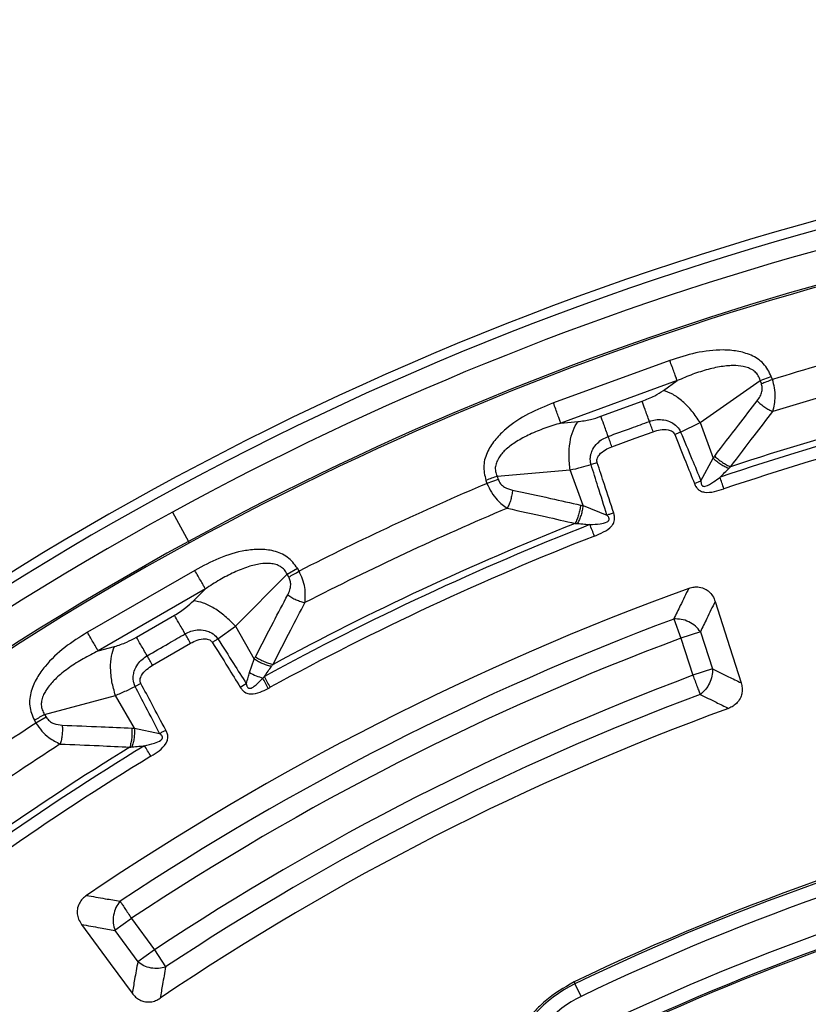
# Model space of a CAD drawing. Units: millimetres. Extents: x 400 to 16400, y 400 to 11480.
# Drawn here: x 5915 to 5998, y 2692 to 2796 of the extents above; entities that cross this region are included whole.
import ezdxf

# ---------------------------------------------------------------- set-up
doc = ezdxf.new("R2010")
doc.units = ezdxf.units.MM
doc.header["$LTSCALE"] = 40

msp = doc.modelspace()

# ---------------------------------------------------------------- linework, layer by layer
at = {"color": 7, "linetype": 'Continuous', "lineweight": 25}
for p, q in [((5983.43, 2760.32), (5971.12, 2755.83)), ((5984.21, 2758.19), (5971.89, 2753.71)), ((5982.74, 2757.16), (5984.21, 2758.19)), ((5986.64, 2753.75), (5992.99, 2758.21)), ((5992.99, 2758.21), (5994.16, 2758.64)), ((5993.11, 2757.89), (5992.99, 2758.21)), ((5994.28, 2758.32), (5994.16, 2758.64)), ((5976.13, 2754.42), (5980.5, 2756.01)), ((5971.89, 2753.71), (5973.68, 2753.86)), ((5984.57, 2752.76), (5986.64, 2753.75)), ((5986.64, 2753.75), (5988.01, 2749.99)), ((5975.75, 2749.52), (5975.1, 2749.32)), ((5986.72, 2747.59), (5988.01, 2749.99)), ((5965.15, 2748.08), (5972.88, 2748.75)), ((5974.25, 2744.98), (5972.88, 2748.75)), ((5963.97, 2747.65), (5964.09, 2747.33)), ((5965.27, 2747.76), (5964.09, 2747.33)), ((5965.15, 2748.08), (5965.27, 2747.76)), ((5986.03, 2747.31), (5986.72, 2747.59)), ((5930.82, 2744.3), (5932.52, 2741.2)), ((5974.25, 2744.98), (5976.78, 2743.97)), ((5932.61, 2741.04), (5932.52, 2741.2)), ((5933.18, 2738.14), (5921.83, 2731.59)), ((5942.96, 2737.73), (5944.04, 2738.36)), ((5944.21, 2738.06), (5944.04, 2738.36)), ((5937.48, 2732.24), (5942.96, 2737.73)), ((5943.13, 2737.43), (5942.96, 2737.73)), ((5934.31, 2736.18), (5922.97, 2729.63)), ((5933.05, 2734.91), (5934.31, 2736.18)), ((5927.02, 2731.07), (5931.04, 2733.39)), ((5983.84, 2733), (5984.6, 2730.97)), ((5935.62, 2730.9), (5937.48, 2732.24)), ((5937.48, 2732.24), (5939.48, 2728.77)), ((5986.66, 2731.64), (5984.6, 2730.97)), ((5984.6, 2730.97), (5985.87, 2727.05)), ((5986.66, 2731.64), (5987.93, 2727.72)), ((5922.97, 2729.63), (5924.7, 2730.09)), ((5938.99, 2727.33), (5939.48, 2728.77)), ((5987.93, 2727.72), (5985.87, 2727.05)), ((5927.49, 2726.18), (5926.88, 2725.86)), ((5938, 2725.79), (5938.63, 2726.18)), ((5917.3, 2722.92), (5924.8, 2724.92)), ((5926.8, 2721.45), (5924.8, 2724.92)), ((5917.47, 2722.62), (5916.39, 2722)), ((5917.3, 2722.92), (5917.47, 2722.62)), ((5916.22, 2722.29), (5916.39, 2722)), ((5926.8, 2721.45), (5929.47, 2720.89)), ((5926.49, 2701.36), (5924.74, 2700.09)), ((5926.49, 2701.36), (5928.91, 2698.03)), ((5924.74, 2700.09), (5927.16, 2696.76)), ((5928.91, 2698.03), (5927.16, 2696.76)), ((5928.91, 2698.03), (5930.1, 2696.22)), ((5973.3, 2694.64), (5973.39, 2694.46)), ((5974.04, 2693.1), (5973.39, 2694.46))]:
    msp.add_line(p, q, dxfattribs=at)
at = {"color": 7, "linetype": 'Continuous', "lineweight": 25, "flags": 128}
for points in [[(5977.3, 2751.21), (5979.75, 2752.1), (5981.67, 2752.79)], [(5988.22, 2734.85), (5989.77, 2729.98), (5990.96, 2726.25)], [(5928.73, 2728.11), (5930.98, 2729.41), (5932.75, 2730.43)], [(5921.21, 2700.71), (5924.24, 2696.59), (5926.56, 2693.44)]]:
    msp.add_lwpolyline(points, dxfattribs=at)
at = {"color": 7, "linetype": 'Continuous', "lineweight": 25}
for radius in [445, 439, 397.43]:
    msp.add_circle((6085.02, 2462.05), radius, dxfattribs=at)
for centre, radius, start, end in [((6085.02, 2462.05), 324.7, 18.239, 143.2294), ((6085.02, 2462.05), 323.7, 18.239, 143.2294), ((6085.02, 2462.05), 321.62, 92.5538, 118.6479), ((6085.02, 2462.05), 318.09, 93.0206, 118.6479), ((6085.02, 2462.05), 317.9, 93.0206, 118.6479), ((6085.02, 2462.05), 309.85, 102.9715, 107.0285), ((6085.02, 2462.05), 306.6, 102.7931, 107.2069), ((6085.02, 2462.05), 301.71, 101.3904, 108.6096), ((6085.02, 2462.05), 302.4, 101.6581, 108.3419), ((6085.02, 2462.05), 300.41, 101.3904, 108.6096), ((6085.02, 2462.05), 309.85, 112.9715, 117.0285), ((6085.02, 2462.05), 321.62, 118.6479, 177.7361), ((6085.02, 2462.05), 306.6, 112.7931, 117.2069), ((6085.02, 2462.05), 301.71, 111.3904, 118.6096), ((6085.02, 2462.05), 302.4, 111.6581, 118.3419), ((6085.02, 2462.05), 318.09, 118.6479, 177.5246), ((6085.02, 2462.05), 300.41, 111.3904, 118.6096), ((6085.02, 2462.05), 317.9, 118.6479, 177.5246), ((6085.02, 2462.05), 291.71, 109.9626, 124.0374), ((6085.02, 2462.05), 289.22, 110.4773, 123.5227), ((6085.02, 2462.05), 287.06, 110.4773, 123.5227), ((6085.02, 2462.05), 282.94, 110.5133, 123.4867), ((6085.02, 2462.05), 280.78, 110.5133, 123.4867), ((6085.02, 2462.05), 278.36, 110.0402, 123.9598), ((6085.02, 2462.05), 309.85, 122.9715, 127.0285), ((6085.02, 2462.05), 301.71, 121.3904, 128.6096), ((6085.02, 2462.05), 302.4, 121.6581, 128.3419), ((6085.02, 2462.05), 306.6, 122.7931, 127.2069), ((6085.02, 2462.05), 258.03, 89.344, 115.656), ((6085.02, 2462.05), 257.82, 89.344, 115.656), ((6085.02, 2462.05), 300.41, 121.3904, 128.6096), ((6085.02, 2462.05), 256.33, 89.344, 115.656), ((6085.02, 2462.05), 252.67, 89.344, 115.656), ((6085.02, 2462.05), 251.18, 89.344, 115.656), ((6085.02, 2462.05), 251.02, 89.344, 115.656), ((5979.16, 2682.44), 13.32, 115.656, 208), ((5979.16, 2682.44), 11.83, 115.656, 208)]:
    msp.add_arc(centre, radius, start, end, dxfattribs=at)
for points, knots in [([(6463.07, 2352.59), (6464.87, 2359.18), (6468.47, 2372.35), (6472.56, 2392.42), (6475.67, 2412.67), (6477.71, 2433.05), (6478.68, 2453.51), (6478.6, 2473.99), (6477.44, 2494.44), (6475.23, 2514.8), (6471.96, 2535.02), (6467.64, 2555.04), (6462.29, 2574.81), (6455.91, 2594.28), (6448.54, 2613.38), (6440.17, 2632.08), (6430.85, 2650.32), (6420.59, 2668.05), (6409.43, 2685.22), (6397.38, 2701.79), (6384.5, 2717.7), (6370.8, 2732.93), (6356.32, 2747.42), (6341.12, 2761.15), (6325.22, 2774.06), (6308.67, 2786.13), (6291.52, 2797.32), (6273.8, 2807.6), (6255.58, 2816.95), (6236.89, 2825.34), (6217.8, 2832.75), (6198.34, 2839.15), (6178.58, 2844.53), (6158.56, 2848.88), (6138.35, 2852.18), (6117.99, 2854.43), (6097.54, 2855.61), (6077.06, 2855.73), (6056.6, 2854.78), (6036.22, 2852.77), (6015.97, 2849.71), (5995.9, 2845.59), (5976.08, 2840.44), (5956.55, 2834.26), (5937.37, 2827.08), (5918.59, 2818.91), (5900.26, 2809.77), (5882.42, 2799.69), (5865.14, 2788.7), (5848.45, 2776.82), (5832.4, 2764.1), (5817.04, 2750.55), (5802.4, 2736.23), (5788.53, 2721.16), (5775.45, 2705.39), (5763.22, 2688.96), (5751.85, 2671.92), (5741.39, 2654.32), (5731.86, 2636.19), (5723.28, 2617.59), (5715.68, 2598.57), (5709.08, 2579.18), (5703.5, 2559.47), (5698.95, 2539.5), (5695.45, 2519.32), (5693, 2498.99), (5691.61, 2478.55), (5691.28, 2458.07), (5692.02, 2437.6), (5693.82, 2417.2), (5696.68, 2396.92), (5700.6, 2376.81), (5705.55, 2356.94), (5711.53, 2337.35), (5718.52, 2318.1), (5726.5, 2299.23), (5735.45, 2280.81), (5745.35, 2262.88), (5756.16, 2245.48), (5767.87, 2228.68), (5780.43, 2212.5), (5793.82, 2197), (5808, 2182.22), (5822.92, 2168.19), (5838.56, 2154.96), (5854.86, 2142.56), (5871.79, 2131.02), (5889.29, 2120.38), (5907.32, 2110.67), (5925.83, 2101.9), (5944.77, 2094.11), (5964.1, 2087.32), (5983.75, 2081.54), (6003.67, 2076.79), (6023.81, 2073.07), (6044.12, 2070.43), (6064.54, 2068.78), (6078.19, 2068.57), (6085.02, 2068.47)], [0, 0, 0, 0, 0.010416, 0.020834, 0.03125, 0.041666, 0.052084, 0.0625, 0.072916, 0.083334, 0.09375, 0.104166, 0.114584, 0.125, 0.135416, 0.145834, 0.15625, 0.166666, 0.177084, 0.1875, 0.197916, 0.208334, 0.21875, 0.229166, 0.239584, 0.25, 0.260416, 0.270834, 0.28125, 0.291666, 0.302084, 0.3125, 0.322916, 0.333333, 0.34375, 0.354166, 0.364583, 0.375, 0.385416, 0.395833, 0.40625, 0.416666, 0.427083, 0.4375, 0.447916, 0.458333, 0.46875, 0.479166, 0.489583, 0.5, 0.510416, 0.520833, 0.53125, 0.541666, 0.552084, 0.5625, 0.572916, 0.583334, 0.59375, 0.604166, 0.614584, 0.625, 0.635416, 0.645834, 0.65625, 0.666666, 0.677083, 0.6875, 0.697916, 0.708333, 0.71875, 0.729166, 0.739583, 0.75, 0.760415, 0.770833, 0.78125, 0.791665, 0.802083, 0.8125, 0.822916, 0.833333, 0.84375, 0.854166, 0.864583, 0.875, 0.885415, 0.895833, 0.90625, 0.916665, 0.927083, 0.937499, 0.947915, 0.958333, 0.968749, 0.979165, 0.989583, 1, 1, 1, 1]), ([(5994.16, 2758.64), (5993.92, 2759.12), (5993.43, 2760.08), (5992.05, 2760.94), (5990.57, 2761.35), (5988.59, 2761.5), (5986.17, 2761.21), (5984.34, 2760.61), (5983.43, 2760.32)], [0, 0, 0, 0, 0.1333672, 0.2649608, 0.3926073, 0.5170881, 0.7603644, 1, 1, 1, 1]), ([(5992.99, 2758.21), (5992.93, 2758.38), (5992.81, 2758.73), (5992.45, 2759.14), (5991.99, 2759.45), (5991.3, 2759.7), (5990.54, 2759.79), (5989.73, 2759.78), (5988.76, 2759.68), (5987.44, 2759.39), (5985.82, 2758.88), (5984.75, 2758.42), (5984.21, 2758.19)], [0, 0, 0, 0, 0.055558, 0.110079, 0.164094, 0.224314, 0.335178, 0.400477, 0.472831, 0.638423, 0.815992, 1, 1, 1, 1]), ([(5992.66, 2756.05), (5992.78, 2756.21), (5992.99, 2756.51), (5993.17, 2757), (5993.22, 2757.47), (5993.14, 2757.75), (5993.11, 2757.89)], [0, 0, 0, 0, 0.304595, 0.589055, 0.79818, 1, 1, 1, 1]), ([(5994.32, 2754.92), (5994.44, 2755.43), (5994.63, 2756.2), (5994.53, 2757.41), (5994.36, 2758.02), (5994.28, 2758.32)], [0, 0, 0, 0, 0.490298, 0.7488613, 1, 1, 1, 1]), ([(5980.5, 2756.01), (5980.95, 2756.19), (5981.78, 2756.53), (5982.44, 2756.96), (5982.74, 2757.16)], [0, 0, 0, 0, 0.557486, 1, 1, 1, 1]), ([(5971.12, 2755.83), (5970.23, 2755.48), (5968.44, 2754.76), (5966.4, 2753.42), (5964.98, 2752.04), (5964.12, 2750.77), (5963.61, 2749.22), (5963.85, 2748.18), (5963.97, 2747.65)], [0, 0, 0, 0, 0.239836, 0.483025, 0.607412, 0.735006, 0.866673, 1, 1, 1, 1]), ([(5988.17, 2750.21), (5989, 2751.3), (5990.49, 2753.26), (5992, 2755.2), (5992.66, 2756.05)], [0, 0, 0, 0, 0.559542, 1, 1, 1, 1]), ([(5992.66, 2756.05), (5992.79, 2755.93), (5993.04, 2755.7), (5993.46, 2755.39), (5993.89, 2755.12), (5994.18, 2754.99), (5994.32, 2754.92)], [0, 0, 0, 0, 0.25, 0.5, 0.75, 1, 1, 1, 1]), ([(5989.86, 2749.09), (5990.68, 2750.18), (5992.16, 2752.14), (5993.66, 2754.07), (5994.32, 2754.92)], [0, 0, 0, 0, 0.559533, 1, 1, 1, 1]), ([(5971.89, 2753.71), (5971.32, 2753.53), (5970.21, 2753.19), (5968.64, 2752.55), (5967.26, 2751.82), (5966.31, 2751.14), (5965.73, 2750.57), (5965.39, 2750.14), (5965.12, 2749.66), (5964.96, 2749.13), (5964.96, 2748.59), (5965.08, 2748.25), (5965.15, 2748.08)], [0, 0, 0, 0, 0.184094, 0.36154, 0.527246, 0.664676, 0.723256, 0.775675, 0.835944, 0.889973, 0.944483, 1, 1, 1, 1]), ([(5973.68, 2753.86), (5974.13, 2753.92), (5974.93, 2754.02), (5975.77, 2754.3), (5976.13, 2754.42)], [0, 0, 0, 0, 0.5615631, 1, 1, 1, 1]), ([(5976.91, 2752.3), (5977.72, 2752.59), (5979.18, 2753.12), (5980.63, 2753.65), (5981.27, 2753.88)], [0, 0, 0, 0, 0.559999, 1, 1, 1, 1]), ([(5981.27, 2753.88), (5981.48, 2753.95), (5981.91, 2754.08), (5982.65, 2754.09), (5983.32, 2753.94), (5983.95, 2753.59), (5984.33, 2753.21), (5984.51, 2752.89), (5984.56, 2752.79), (5984.57, 2752.76)], [0, 0, 0, 0, 0.171253, 0.352948, 0.569335, 0.710952, 0.910877, 0.976268, 1, 1, 1, 1]), ([(5981.67, 2752.79), (5981.91, 2752.87), (5982.42, 2753.03), (5983.05, 2753.06), (5983.48, 2752.94), (5983.7, 2752.83), (5983.84, 2752.69), (5983.91, 2752.58), (5983.93, 2752.53), (5983.94, 2752.51)], [0, 0, 0, 0, 0.311918, 0.640899, 0.734625, 0.850449, 0.931526, 0.970099, 1, 1, 1, 1]), ([(5984.57, 2752.76), (5984.97, 2751.81), (5985.69, 2750.08), (5986.4, 2748.36), (5986.72, 2747.59)], [0, 0, 0, 0, 0.555377, 1, 1, 1, 1]), ([(5975.1, 2749.32), (5975.09, 2749.34), (5975.08, 2749.39), (5975.06, 2749.46), (5975.04, 2749.55), (5975.03, 2749.67), (5975.01, 2749.85), (5975.02, 2750.11), (5975.09, 2750.49), (5975.31, 2751.03), (5975.73, 2751.58), (5976.29, 2752.03), (5976.71, 2752.21), (5976.91, 2752.3)], [0, 0, 0, 0, 0.0229552, 0.038561, 0.0592197, 0.0904902, 0.1364785, 0.1983501, 0.2938738, 0.4348244, 0.6486504, 0.8301163, 1, 1, 1, 1]), ([(5983.94, 2752.51), (5984.33, 2751.55), (5985.03, 2749.82), (5985.72, 2748.08), (5986.03, 2747.31)], [0, 0, 0, 0, 0.555361, 1, 1, 1, 1]), ([(5975.75, 2749.52), (5975.74, 2749.55), (5975.72, 2749.6), (5975.71, 2749.7), (5975.71, 2749.81), (5975.74, 2749.97), (5975.82, 2750.16), (5976.08, 2750.52), (5976.58, 2750.9), (5977.07, 2751.11), (5977.3, 2751.21)], [0, 0, 0, 0, 0.0295486, 0.0695532, 0.1193266, 0.154559, 0.2685958, 0.3626683, 0.6896017, 1, 1, 1, 1]), ([(5977.49, 2744.2), (5977.16, 2745.2), (5976.58, 2746.98), (5976, 2748.75), (5975.75, 2749.52)], [0, 0, 0, 0, 0.564666, 1, 1, 1, 1]), ([(5988.01, 2749.99), (5988.04, 2750.03), (5988.09, 2750.1), (5988.15, 2750.18), (5988.17, 2750.21)], [0, 0, 0, 0, 0.560272, 1, 1, 1, 1]), ([(5988.01, 2749.99), (5988.13, 2749.88), (5988.39, 2749.66), (5988.81, 2749.36), (5989.25, 2749.11), (5989.54, 2748.98), (5989.68, 2748.92)], [0, 0, 0, 0, 0.25, 0.5, 0.75, 1, 1, 1, 1]), ([(5988.17, 2750.21), (5988.3, 2750.09), (5988.55, 2749.86), (5988.98, 2749.55), (5989.42, 2749.28), (5989.71, 2749.15), (5989.86, 2749.09)], [0, 0, 0, 0, 0.25, 0.5, 0.75, 1, 1, 1, 1]), ([(5972.88, 2748.75), (5973.28, 2748.84), (5974, 2749), (5974.76, 2749.22), (5975.1, 2749.32)], [0, 0, 0, 0, 0.559606, 1, 1, 1, 1]), ([(5976.78, 2743.97), (5976.46, 2744.98), (5975.9, 2746.76), (5975.34, 2748.54), (5975.1, 2749.32)], [0, 0, 0, 0, 0.564649, 1, 1, 1, 1]), ([(5988.74, 2747.98), (5988.9, 2748.15), (5989.21, 2748.46), (5989.53, 2748.77), (5989.68, 2748.92)], [0, 0, 0, 0, 0.5129441, 1, 1, 1, 1]), ([(5989.68, 2748.92), (5989.71, 2748.95), (5989.77, 2749.01), (5989.83, 2749.06), (5989.86, 2749.09)], [0, 0, 0, 0, 0.496034, 1, 1, 1, 1]), ([(5965.27, 2747.76), (5965.35, 2747.59), (5965.51, 2747.26), (5966.05, 2746.84), (5966.5, 2746.71), (5966.79, 2746.63)], [0, 0, 0, 0, 0.257671, 0.530304, 1, 1, 1, 1]), ([(5986.72, 2747.59), (5986.72, 2747.53), (5986.72, 2747.45), (5986.73, 2747.32), (5986.76, 2747.22), (5986.81, 2747.13), (5986.86, 2747.07), (5986.93, 2747.04), (5987.03, 2747.01), (5987.45, 2747.07), (5988.02, 2747.46), (5988.51, 2747.82), (5988.74, 2747.98)], [0, 0, 0, 0, 0.061317, 0.090672, 0.14223, 0.173529, 0.204053, 0.229116, 0.252338, 0.321552, 0.682627, 1, 1, 1, 1]), ([(5964.09, 2747.33), (5964.24, 2747.01), (5964.53, 2746.37), (5965.27, 2745.41), (5965.87, 2744.97), (5966.24, 2744.7)], [0, 0, 0, 0, 0.28665, 0.569241, 1, 1, 1, 1]), ([(5966.79, 2746.63), (5966.77, 2746.46), (5966.73, 2746.12), (5966.6, 2745.61), (5966.45, 2745.13), (5966.31, 2744.84), (5966.24, 2744.7)], [0, 0, 0, 0, 0.25, 0.5, 0.75, 1, 1, 1, 1]), ([(5966.79, 2746.63), (5968.13, 2746.34), (5970.53, 2745.82), (5972.93, 2745.28), (5973.99, 2745.04)], [0, 0, 0, 0, 0.560458, 1, 1, 1, 1]), ([(5986.03, 2747.31), (5986.06, 2747.24), (5986.1, 2747.14), (5986.2, 2746.97), (5986.29, 2746.84), (5986.45, 2746.67), (5986.64, 2746.54), (5986.87, 2746.45), (5987.36, 2746.34), (5988.15, 2746.44), (5988.82, 2746.65), (5989.15, 2746.75)], [0, 0, 0, 0, 0.063126, 0.095714, 0.158859, 0.202138, 0.285768, 0.350514, 0.407604, 0.708717, 1, 1, 1, 1]), ([(5966.24, 2744.7), (5967.58, 2744.41), (5969.97, 2743.89), (5972.36, 2743.34), (5973.41, 2743.11)], [0, 0, 0, 0, 0.560468, 1, 1, 1, 1]), ([(5973.99, 2745.04), (5973.96, 2744.87), (5973.92, 2744.53), (5973.79, 2744.02), (5973.62, 2743.53), (5973.48, 2743.25), (5973.41, 2743.11)], [0, 0, 0, 0, 0.25, 0.5, 0.75, 1, 1, 1, 1]), ([(5974.25, 2744.98), (5974.22, 2744.81), (5974.17, 2744.48), (5974.04, 2743.98), (5973.87, 2743.51), (5973.73, 2743.23), (5973.66, 2743.09)], [0, 0, 0, 0, 0.25, 0.5, 0.75, 1, 1, 1, 1]), ([(5973.99, 2745.04), (5974.03, 2745.03), (5974.12, 2745.01), (5974.21, 2744.99), (5974.25, 2744.98)], [0, 0, 0, 0, 0.559725, 1, 1, 1, 1]), ([(5974.98, 2742.98), (5975.34, 2743), (5975.94, 2743.04), (5976.62, 2743.15), (5976.91, 2743.33), (5976.98, 2743.42), (5977, 2743.49), (5977.01, 2743.57), (5976.98, 2743.67), (5976.94, 2743.77), (5976.87, 2743.87), (5976.82, 2743.93), (5976.78, 2743.97)], [0, 0, 0, 0, 0.400711, 0.67982, 0.748898, 0.772089, 0.79722, 0.827592, 0.859825, 0.913237, 0.941165, 1, 1, 1, 1]), ([(5975.45, 2741.76), (5975.77, 2741.9), (5976.43, 2742.17), (5977.1, 2742.6), (5977.41, 2743.01), (5977.52, 2743.22), (5977.58, 2743.45), (5977.59, 2743.68), (5977.57, 2743.85), (5977.55, 2743.99), (5977.52, 2744.09), (5977.5, 2744.16), (5977.49, 2744.2)], [0, 0, 0, 0, 0.291481, 0.593779, 0.651123, 0.715864, 0.799348, 0.843737, 0.908678, 0.939499, 0.963048, 1, 1, 1, 1]), ([(5977.49, 2744.2), (5977.37, 2744.16), (5977.13, 2744.09), (5976.9, 2744.01), (5976.78, 2743.97)], [0, 0, 0, 0, 0.500001, 1, 1, 1, 1]), ([(5973.41, 2743.11), (5973.45, 2743.1), (5973.53, 2743.1), (5973.62, 2743.09), (5973.66, 2743.09)], [0, 0, 0, 0, 0.503966, 1, 1, 1, 1]), ([(5973.66, 2743.09), (5973.9, 2743.07), (5974.34, 2743.04), (5974.78, 2742.99), (5974.98, 2742.98)], [0, 0, 0, 0, 0.559933, 1, 1, 1, 1]), ([(5944.04, 2738.36), (5943.71, 2738.79), (5943.07, 2739.64), (5941.56, 2740.25), (5940.03, 2740.41), (5938.06, 2740.21), (5935.72, 2739.5), (5934.02, 2738.59), (5933.18, 2738.14)], [0, 0, 0, 0, 0.1333672, 0.2649608, 0.3926073, 0.5170881, 0.7603644, 1, 1, 1, 1]), ([(5942.96, 2737.73), (5942.87, 2737.89), (5942.69, 2738.21), (5942.27, 2738.55), (5941.76, 2738.78), (5941.04, 2738.91), (5940.27, 2738.86), (5939.48, 2738.71), (5938.54, 2738.44), (5937.29, 2737.93), (5935.79, 2737.14), (5934.81, 2736.51), (5934.31, 2736.18)], [0, 0, 0, 0, 0.055558, 0.110079, 0.164094, 0.224314, 0.335178, 0.400477, 0.472831, 0.638423, 0.815992, 1, 1, 1, 1]), ([(5944.84, 2734.72), (5944.87, 2735.24), (5944.92, 2736.04), (5944.62, 2737.21), (5944.35, 2737.78), (5944.21, 2738.06)], [0, 0, 0, 0, 0.490298, 0.748861, 1, 1, 1, 1]), ([(5943.02, 2735.55), (5943.1, 2735.72), (5943.26, 2736.05), (5943.35, 2736.57), (5943.31, 2737.04), (5943.19, 2737.3), (5943.13, 2737.43)], [0, 0, 0, 0, 0.304595, 0.589055, 0.79818, 1, 1, 1, 1]), ([(5985.43, 2736.24), (5985.13, 2735.63), (5984.6, 2734.55), (5984.07, 2733.47), (5983.84, 2733)], [0, 0, 0, 0, 0.560108, 1, 1, 1, 1]), ([(5985.43, 2736.24), (5985.61, 2736.29), (5985.97, 2736.4), (5986.58, 2736.39), (5987.13, 2736.22), (5987.61, 2735.88), (5987.99, 2735.44), (5988.14, 2735.05), (5988.22, 2734.85)], [0, 0, 0, 0, 0.163853, 0.320249, 0.515354, 0.648656, 0.819177, 1, 1, 1, 1]), ([(5931.04, 2733.39), (5931.46, 2733.66), (5932.21, 2734.13), (5932.79, 2734.67), (5933.05, 2734.91)], [0, 0, 0, 0, 0.557486, 1, 1, 1, 1]), ([(5939.6, 2729.01), (5940.23, 2730.23), (5941.36, 2732.42), (5942.51, 2734.59), (5943.02, 2735.55)], [0, 0, 0, 0, 0.559542, 1, 1, 1, 1]), ([(5943.02, 2735.55), (5943.16, 2735.45), (5943.44, 2735.26), (5943.91, 2735.03), (5944.39, 2734.84), (5944.69, 2734.76), (5944.84, 2734.72)], [0, 0, 0, 0, 0.25, 0.5, 0.75, 1, 1, 1, 1]), ([(5941.46, 2728.2), (5942.08, 2729.42), (5943.2, 2731.6), (5944.34, 2733.77), (5944.84, 2734.72)], [0, 0, 0, 0, 0.559533, 1, 1, 1, 1]), ([(5988.22, 2734.85), (5987.92, 2734.25), (5987.4, 2733.18), (5986.88, 2732.11), (5986.66, 2731.64)], [0, 0, 0, 0, 0.560112, 1, 1, 1, 1]), ([(5932.17, 2731.43), (5932.36, 2731.53), (5932.77, 2731.74), (5933.49, 2731.88), (5934.18, 2731.84), (5934.86, 2731.61), (5935.3, 2731.31), (5935.53, 2731.02), (5935.6, 2730.93), (5935.62, 2730.9)], [0, 0, 0, 0, 0.171253, 0.352948, 0.569335, 0.710952, 0.910878, 0.976268, 1, 1, 1, 1]), ([(5921.83, 2731.59), (5921.02, 2731.09), (5919.39, 2730.07), (5917.61, 2728.4), (5916.45, 2726.79), (5915.82, 2725.39), (5915.59, 2723.78), (5916.01, 2722.79), (5916.22, 2722.29)], [0, 0, 0, 0, 0.239836, 0.483025, 0.607412, 0.735006, 0.866673, 1, 1, 1, 1]), ([(5924.7, 2730.09), (5925.13, 2730.23), (5925.9, 2730.47), (5926.68, 2730.89), (5927.02, 2731.07)], [0, 0, 0, 0, 0.561563, 1, 1, 1, 1]), ([(5928.15, 2729.11), (5928.9, 2729.55), (5930.24, 2730.32), (5931.58, 2731.09), (5932.17, 2731.43)], [0, 0, 0, 0, 0.559999, 1, 1, 1, 1]), ([(5932.75, 2730.43), (5932.98, 2730.55), (5933.45, 2730.79), (5934.07, 2730.93), (5934.51, 2730.89), (5934.75, 2730.82), (5934.91, 2730.7), (5934.99, 2730.61), (5935.03, 2730.56), (5935.04, 2730.54)], [0, 0, 0, 0, 0.311918, 0.640899, 0.734625, 0.850449, 0.931527, 0.970099, 1, 1, 1, 1]), ([(5935.62, 2730.9), (5936.18, 2730.03), (5937.18, 2728.46), (5938.18, 2726.88), (5938.63, 2726.18)], [0, 0, 0, 0, 0.5553771, 1, 1, 1, 1]), ([(5935.04, 2730.54), (5935.59, 2729.66), (5936.58, 2728.08), (5937.56, 2726.49), (5938, 2725.79)], [0, 0, 0, 0, 0.555361, 1, 1, 1, 1]), ([(5922.97, 2729.63), (5922.44, 2729.36), (5921.4, 2728.83), (5919.96, 2727.92), (5918.73, 2726.97), (5917.91, 2726.13), (5917.45, 2725.48), (5917.18, 2724.99), (5916.99, 2724.47), (5916.93, 2723.92), (5917.02, 2723.38), (5917.21, 2723.08), (5917.3, 2722.92)], [0, 0, 0, 0, 0.184094, 0.36154, 0.527246, 0.664676, 0.723256, 0.775675, 0.835944, 0.889973, 0.944483, 1, 1, 1, 1]), ([(5926.88, 2725.86), (5926.87, 2725.89), (5926.85, 2725.93), (5926.82, 2726), (5926.79, 2726.08), (5926.75, 2726.2), (5926.71, 2726.38), (5926.67, 2726.63), (5926.68, 2727.02), (5926.79, 2727.58), (5927.11, 2728.2), (5927.59, 2728.75), (5927.97, 2728.99), (5928.15, 2729.11)], [0, 0, 0, 0, 0.022955, 0.038561, 0.05922, 0.09049, 0.136479, 0.19835, 0.293874, 0.434824, 0.64865, 0.830116, 1, 1, 1, 1]), ([(5939.48, 2728.77), (5939.5, 2728.81), (5939.54, 2728.9), (5939.58, 2728.98), (5939.6, 2729.01)], [0, 0, 0, 0, 0.560272, 1, 1, 1, 1]), ([(5939.48, 2728.77), (5939.63, 2728.68), (5939.91, 2728.51), (5940.38, 2728.29), (5940.86, 2728.11), (5941.16, 2728.04), (5941.31, 2728.01)], [0, 0, 0, 0, 0.25, 0.5, 0.75, 1, 1, 1, 1]), ([(5939.6, 2729.01), (5939.75, 2728.92), (5940.04, 2728.73), (5940.51, 2728.5), (5941, 2728.32), (5941.3, 2728.24), (5941.46, 2728.2)], [0, 0, 0, 0, 0.25, 0.5, 0.75, 1, 1, 1, 1]), ([(5927.49, 2726.18), (5927.48, 2726.2), (5927.45, 2726.26), (5927.42, 2726.35), (5927.41, 2726.46), (5927.4, 2726.62), (5927.45, 2726.82), (5927.64, 2727.22), (5928.07, 2727.68), (5928.51, 2727.97), (5928.73, 2728.11)], [0, 0, 0, 0, 0.029549, 0.069553, 0.119327, 0.154559, 0.268596, 0.362668, 0.689602, 1, 1, 1, 1]), ([(5940.55, 2726.92), (5940.68, 2727.11), (5940.93, 2727.48), (5941.19, 2727.83), (5941.31, 2728.01)], [0, 0, 0, 0, 0.512944, 1, 1, 1, 1]), ([(5941.31, 2728.01), (5941.34, 2728.04), (5941.38, 2728.11), (5941.43, 2728.17), (5941.46, 2728.2)], [0, 0, 0, 0, 0.496034, 1, 1, 1, 1]), ([(5987.93, 2727.72), (5988.49, 2727.45), (5989.51, 2726.96), (5990.52, 2726.47), (5990.96, 2726.25)], [0, 0, 0, 0, 0.560099, 1, 1, 1, 1]), ([(5938.63, 2726.18), (5938.7, 2726.4), (5938.82, 2726.78), (5938.94, 2727.16), (5938.99, 2727.33)], [0, 0, 0, 0, 0.559807, 1, 1, 1, 1]), ([(5938.63, 2726.18), (5938.63, 2726.15), (5938.64, 2726.1), (5938.66, 2726.02), (5938.68, 2725.95), (5938.72, 2725.85), (5938.77, 2725.77), (5938.84, 2725.71), (5938.92, 2725.67), (5939.02, 2725.67), (5939.26, 2725.73), (5939.74, 2726.09), (5940.12, 2726.48), (5940.38, 2726.75)], [0, 0, 0, 0, 0.0398947, 0.0634098, 0.0940051, 0.1346783, 0.1824251, 0.2151574, 0.2413737, 0.2876654, 0.3336553, 0.5362415, 1, 1, 1, 1]), ([(5938.99, 2727.33), (5939.22, 2727.22), (5939.68, 2726.98), (5940.15, 2726.83), (5940.38, 2726.75)], [0, 0, 0, 0, 0.5, 1, 1, 1, 1]), ([(5940.38, 2726.75), (5940.41, 2726.78), (5940.47, 2726.84), (5940.52, 2726.9), (5940.55, 2726.92)], [0, 0, 0, 0, 0.558649, 1, 1, 1, 1]), ([(5940.95, 2725.66), (5940.85, 2725.85), (5940.65, 2726.23), (5940.47, 2726.57), (5940.38, 2726.75)], [0, 0, 0, 0, 0.5000001, 1, 1, 1, 1]), ([(5924.8, 2724.92), (5925.18, 2725.08), (5925.86, 2725.37), (5926.57, 2725.71), (5926.88, 2725.86)], [0, 0, 0, 0, 0.559606, 1, 1, 1, 1]), ([(5929.47, 2720.89), (5928.98, 2721.83), (5928.12, 2723.48), (5927.26, 2725.14), (5926.88, 2725.86)], [0, 0, 0, 0, 0.564649, 1, 1, 1, 1]), ([(5930.12, 2721.24), (5929.63, 2722.17), (5928.75, 2723.82), (5927.87, 2725.47), (5927.49, 2726.18)], [0, 0, 0, 0, 0.564666, 1, 1, 1, 1]), ([(5938, 2725.79), (5938.04, 2725.73), (5938.09, 2725.64), (5938.24, 2725.46), (5938.42, 2725.29), (5938.68, 2725.15), (5938.91, 2725.09), (5939.38, 2725.05), (5940.09, 2725.24), (5940.67, 2725.52), (5940.95, 2725.66)], [0, 0, 0, 0, 0.063771, 0.096884, 0.206126, 0.292538, 0.358583, 0.416343, 0.715013, 1, 1, 1, 1]), ([(5940.95, 2725.66), (5940.99, 2725.68), (5941.07, 2725.72), (5941.14, 2725.76), (5941.17, 2725.78)], [0, 0, 0, 0, 0.559961, 1, 1, 1, 1]), ([(5990.96, 2726.25), (5991.01, 2726.07), (5991.1, 2725.73), (5991.08, 2725.21), (5990.93, 2724.67), (5990.61, 2724.17), (5990.14, 2723.78), (5989.8, 2723.63), (5989.63, 2723.55)], [0, 0, 0, 0, 0.163426, 0.3191681, 0.4596512, 0.6647189, 0.837178, 1, 1, 1, 1]), ([(5986.63, 2725.02), (5987.19, 2724.75), (5988.19, 2724.26), (5989.19, 2723.77), (5989.63, 2723.55)], [0, 0, 0, 0, 0.560103, 1, 1, 1, 1]), ([(5917.47, 2722.62), (5917.58, 2722.48), (5917.8, 2722.18), (5918.41, 2721.86), (5918.87, 2721.81), (5919.17, 2721.78)], [0, 0, 0, 0, 0.257671, 0.530304, 1, 1, 1, 1]), ([(5916.39, 2722), (5916.59, 2721.7), (5916.99, 2721.12), (5917.88, 2720.31), (5918.56, 2719.98), (5918.96, 2719.78)], [0, 0, 0, 0, 0.2866497, 0.5692407, 1, 1, 1, 1]), ([(5919.17, 2721.78), (5919.18, 2721.61), (5919.19, 2721.27), (5919.16, 2720.74), (5919.09, 2720.24), (5919.01, 2719.93), (5918.96, 2719.78)], [0, 0, 0, 0, 0.25, 0.5, 0.75, 1, 1, 1, 1]), ([(5919.17, 2721.78), (5920.54, 2721.72), (5923, 2721.63), (5925.45, 2721.52), (5926.53, 2721.46)], [0, 0, 0, 0, 0.560458, 1, 1, 1, 1]), ([(5926.53, 2721.46), (5926.54, 2721.29), (5926.55, 2720.95), (5926.52, 2720.42), (5926.44, 2719.91), (5926.35, 2719.61), (5926.3, 2719.45)], [0, 0, 0, 0, 0.25, 0.5, 0.75, 1, 1, 1, 1]), ([(5926.53, 2721.46), (5926.58, 2721.46), (5926.67, 2721.46), (5926.76, 2721.45), (5926.8, 2721.45)], [0, 0, 0, 0, 0.559725, 1, 1, 1, 1]), ([(5926.8, 2721.45), (5926.81, 2721.28), (5926.81, 2720.94), (5926.77, 2720.43), (5926.68, 2719.93), (5926.59, 2719.63), (5926.55, 2719.48)], [0, 0, 0, 0, 0.25, 0.5, 0.75, 1, 1, 1, 1]), ([(5927.87, 2719.6), (5928.21, 2719.69), (5928.8, 2719.83), (5929.46, 2720.05), (5929.71, 2720.29), (5929.76, 2720.38), (5929.77, 2720.45), (5929.76, 2720.54), (5929.72, 2720.63), (5929.66, 2720.72), (5929.57, 2720.81), (5929.51, 2720.86), (5929.47, 2720.89)], [0, 0, 0, 0, 0.400889, 0.679913, 0.748786, 0.771971, 0.79712, 0.827503, 0.859744, 0.913174, 0.94112, 1, 1, 1, 1]), ([(5928.55, 2718.49), (5928.84, 2718.67), (5929.43, 2719.06), (5930.02, 2719.6), (5930.25, 2720.05), (5930.33, 2720.28), (5930.35, 2720.52), (5930.32, 2720.75), (5930.27, 2720.91), (5930.22, 2721.04), (5930.18, 2721.14), (5930.15, 2721.2), (5930.12, 2721.24)], [0, 0, 0, 0, 0.291677, 0.593897, 0.651073, 0.715691, 0.799221, 0.843633, 0.908608, 0.939452, 0.963012, 1, 1, 1, 1]), ([(5930.12, 2721.24), (5930.01, 2721.18), (5929.79, 2721.07), (5929.58, 2720.95), (5929.47, 2720.89)], [0, 0, 0, 0, 0.5000012, 1, 1, 1, 1]), ([(5918.96, 2719.78), (5920.33, 2719.73), (5922.78, 2719.63), (5925.23, 2719.51), (5926.3, 2719.45)], [0, 0, 0, 0, 0.560468, 1, 1, 1, 1]), ([(5926.3, 2719.45), (5926.34, 2719.46), (5926.42, 2719.47), (5926.5, 2719.48), (5926.55, 2719.48)], [0, 0, 0, 0, 0.503966, 1, 1, 1, 1]), ([(5926.55, 2719.48), (5926.79, 2719.51), (5927.23, 2719.55), (5927.67, 2719.58), (5927.87, 2719.6)], [0, 0, 0, 0, 0.559933, 1, 1, 1, 1]), ([(5921.74, 2703.78), (5921.58, 2703.67), (5921.29, 2703.44), (5920.93, 2702.94), (5920.75, 2702.39), (5920.74, 2701.8), (5920.88, 2701.24), (5921.1, 2700.89), (5921.21, 2700.71)], [0, 0, 0, 0, 0.163882, 0.320251, 0.515357, 0.648659, 0.819229, 1, 1, 1, 1]), ([(5921.74, 2703.78), (5922.4, 2703.67), (5923.58, 2703.46), (5924.77, 2703.26), (5925.29, 2703.16)], [0, 0, 0, 0, 0.560109, 1, 1, 1, 1]), ([(5921.21, 2700.71), (5921.87, 2700.6), (5923.04, 2700.39), (5924.22, 2700.18), (5924.74, 2700.09)], [0, 0, 0, 0, 0.560113, 1, 1, 1, 1]), ([(5927.16, 2696.76), (5927.04, 2696.14), (5926.84, 2695.03), (5926.65, 2693.92), (5926.56, 2693.44)], [0, 0, 0, 0, 0.5601, 1, 1, 1, 1]), ([(5930.1, 2696.22), (5929.99, 2695.61), (5929.8, 2694.51), (5929.61, 2693.41), (5929.53, 2692.93)], [0, 0, 0, 0, 0.560104, 1, 1, 1, 1]), ([(5973.3, 2694.64), (5972.23, 2694.02), (5970.8, 2693.2), (5969.32, 2691.76), (5968.5, 2690.8), (5967.49, 2689.39), (5966.39, 2687.24), (5965.74, 2684.69), (5965.59, 2682.3), (5965.76, 2680.28), (5966.25, 2678.16), (5966.89, 2676.8), (5967.22, 2676.1)], [0, 0, 0, 0, 0.168657, 0.226024, 0.283889, 0.342249, 0.46487, 0.615232, 0.700994, 0.793712, 0.893382, 1, 1, 1, 1]), ([(5926.56, 2693.44), (5926.68, 2693.3), (5926.91, 2693.02), (5927.34, 2692.73), (5927.86, 2692.53), (5928.45, 2692.5), (5929.05, 2692.64), (5929.37, 2692.84), (5929.53, 2692.93)], [0, 0, 0, 0, 0.1634757, 0.3191696, 0.4596524, 0.6647197, 0.8371784, 1, 1, 1, 1])]:
    msp.add_open_spline(points, degree=3, knots=knots, dxfattribs=at)
for points in [[(5984.21, 2758.19), (5984.17, 2758.3), (5984.09, 2758.52), (5983.9, 2759.04), (5983.67, 2759.65), (5983.51, 2760.09), (5983.43, 2760.32)], [(5993.11, 2757.89), (5993.29, 2757.96), (5993.66, 2758.09), (5994.07, 2758.24), (5994.28, 2758.32)], [(5986.64, 2753.75), (5986.36, 2754.17), (5985.8, 2755), (5984.78, 2756.03), (5983.72, 2756.82), (5983.06, 2757.05), (5982.74, 2757.16)], [(5971.89, 2753.71), (5971.85, 2753.82), (5971.77, 2754.04), (5971.58, 2754.56), (5971.36, 2755.17), (5971.2, 2755.61), (5971.12, 2755.83)], [(5981.27, 2753.88), (5981.11, 2754.33), (5980.78, 2755.22), (5980.59, 2755.75), (5980.5, 2756.01)], [(5972.88, 2748.75), (5972.83, 2749.24), (5972.72, 2750.24), (5972.84, 2751.69), (5973.15, 2752.97), (5973.5, 2753.56), (5973.68, 2753.86)], [(5976.91, 2752.3), (5976.75, 2752.74), (5976.42, 2753.64), (5976.23, 2754.16), (5976.13, 2754.42)], [(5981.67, 2752.79), (5981.6, 2752.98), (5981.46, 2753.36), (5981.33, 2753.71), (5981.27, 2753.88)], [(5983.94, 2752.51), (5984.05, 2752.55), (5984.26, 2752.64), (5984.47, 2752.72), (5984.57, 2752.76)], [(5977.3, 2751.21), (5977.24, 2751.4), (5977.1, 2751.78), (5976.97, 2752.12), (5976.91, 2752.3)], [(5965.15, 2748.08), (5964.96, 2748.01), (5964.59, 2747.88), (5964.18, 2747.73), (5963.97, 2747.65)], [(5989.15, 2746.75), (5989.08, 2746.97), (5988.93, 2747.4), (5988.8, 2747.79), (5988.74, 2747.98)], [(5975.45, 2741.76), (5975.37, 2741.98), (5975.2, 2742.4), (5975.05, 2742.79), (5974.98, 2742.98)], [(5934.31, 2736.18), (5934.25, 2736.28), (5934.14, 2736.49), (5933.86, 2736.97), (5933.54, 2737.53), (5933.3, 2737.94), (5933.18, 2738.14)], [(5943.13, 2737.43), (5943.3, 2737.53), (5943.64, 2737.73), (5944.02, 2737.95), (5944.21, 2738.06)], [(5937.48, 2732.24), (5937.13, 2732.6), (5936.44, 2733.32), (5935.25, 2734.16), (5934.07, 2734.75), (5933.39, 2734.86), (5933.05, 2734.91)], [(5932.17, 2731.43), (5931.93, 2731.85), (5931.46, 2732.67), (5931.18, 2733.15), (5931.04, 2733.39)], [(5986.66, 2731.64), (5986.49, 2731.85), (5986.17, 2732.27), (5985.44, 2732.73), (5984.63, 2733.01), (5984.1, 2733), (5983.84, 2733)], [(5922.97, 2729.63), (5922.91, 2729.73), (5922.79, 2729.94), (5922.51, 2730.42), (5922.19, 2730.98), (5921.95, 2731.39), (5921.83, 2731.59)], [(5928.15, 2729.11), (5927.91, 2729.53), (5927.44, 2730.35), (5927.16, 2730.83), (5927.02, 2731.07)], [(5932.75, 2730.43), (5932.65, 2730.6), (5932.45, 2730.95), (5932.26, 2731.27), (5932.17, 2731.43)], [(5935.04, 2730.54), (5935.14, 2730.6), (5935.33, 2730.73), (5935.52, 2730.84), (5935.62, 2730.9)], [(5924.8, 2724.92), (5924.66, 2725.4), (5924.38, 2726.36), (5924.25, 2727.81), (5924.33, 2729.13), (5924.57, 2729.77), (5924.7, 2730.09)], [(5928.73, 2728.11), (5928.63, 2728.28), (5928.43, 2728.63), (5928.24, 2728.95), (5928.15, 2729.11)], [(5987.93, 2727.72), (5987.93, 2727.47), (5987.92, 2726.96), (5987.65, 2726.19), (5987.22, 2725.5), (5986.83, 2725.18), (5986.63, 2725.02)], [(5941.17, 2725.78), (5941.06, 2725.98), (5940.84, 2726.38), (5940.65, 2726.74), (5940.55, 2726.92)], [(5985.87, 2727.05), (5985.94, 2726.85), (5986.1, 2726.44), (5986.31, 2725.87), (5986.5, 2725.37), (5986.58, 2725.14), (5986.63, 2725.02)], [(5917.3, 2722.92), (5917.13, 2722.82), (5916.79, 2722.62), (5916.41, 2722.4), (5916.22, 2722.29)], [(5928.55, 2718.49), (5928.43, 2718.68), (5928.19, 2719.08), (5927.97, 2719.43), (5927.87, 2719.6)], [(5925.29, 2703.16), (5925.13, 2702.95), (5924.81, 2702.53), (5924.57, 2701.71), (5924.51, 2700.85), (5924.66, 2700.34), (5924.74, 2700.09)], [(5925.29, 2703.16), (5925.36, 2703.06), (5925.5, 2702.86), (5925.79, 2702.41), (5926.12, 2701.91), (5926.37, 2701.54), (5926.49, 2701.36)], [(5930.1, 2696.22), (5929.86, 2696.16), (5929.37, 2696.02), (5928.55, 2696.08), (5927.77, 2696.31), (5927.36, 2696.61), (5927.16, 2696.76)]]:
    msp.add_open_spline(points, degree=3, dxfattribs=at)

doc.saveas('drawing.dxf')
